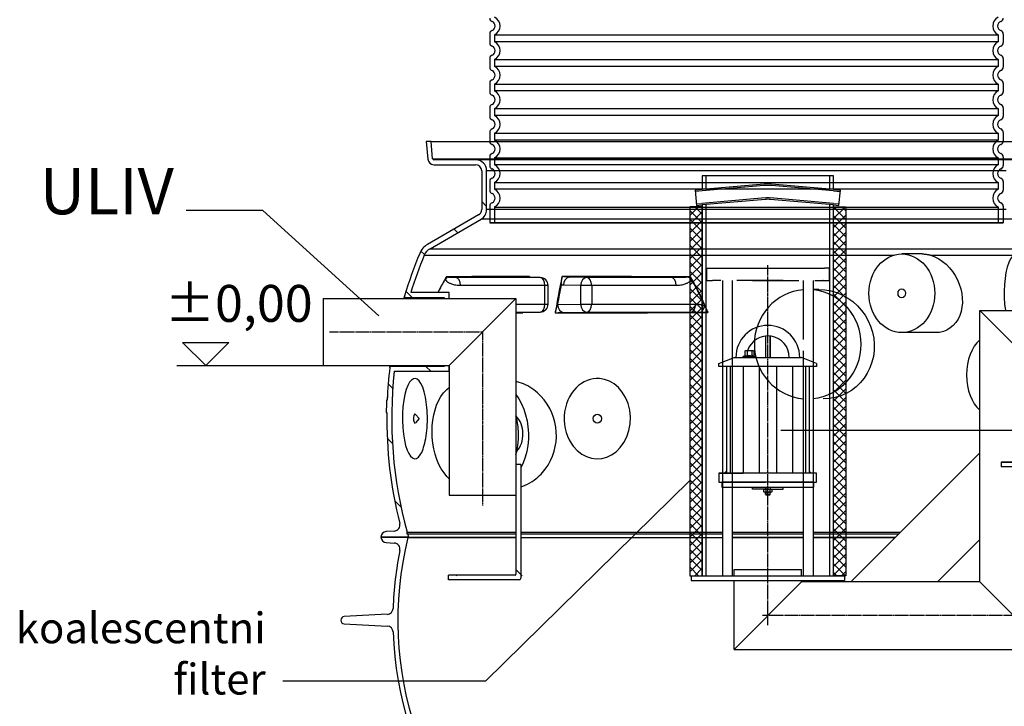
# Model space of a CAD drawing. Units: millimetres. Extents: x 3566 to 16318, y -2169 to 9515.
# Drawn here: x 12128 to 13731, y 2861 to 3978 of the extents above; entities that cross this region are included whole.
import ezdxf

# ---------------------------------------------------------------- set-up
doc = ezdxf.new("R2010")
doc.units = ezdxf.units.MM
doc.linetypes.add('CHAIN', pattern=[0.3543, 0.2362, -0.0295, 0.0591, -0.0295])
doc.linetypes.add('GEN7', pattern=[22, 10.75, -3.75, 3.75, -3.75])
doc.layers.add('kote', color=152, linetype='Continuous')
doc.layers.add('tekst', color=152, linetype='Continuous')
doc.styles.get("Standard").update_dxf_attribs({"font": 'trebuc.ttf'})
doc.dimstyles.new('ACO kote$7', dxfattribs={"dimtxt": 75, "dimasz": 125, "dimexe": 15, "dimexo": 15, "dimgap": 20, "dimtad": 1, "dimdec": 0, "dimrnd": 1, "dimzin": 12, "dimdsep": 46, "dimtxsty": 'Standard', "dimcen": 20, "dimadec": 0, "dimazin": 0, "dimtfac": 1, "dimtdec": 0, "dimtofl": 0, "dimtmove": 0, "dimatfit": 3, "dimldrblk": 'NONE', "dimfxl": 1, "dimtolj": 1, "dimtzin": 0, "dimarcsym": 0})

# ---------------------------------------------------------------- blocks, each defined once
blk = doc.blocks.new('Koaleszenzelement h600 einseitig links')
h = blk.add_hatch()
h.set_pattern_fill('_U', color=256, scale=10, angle=45, style=0, double=1, pattern_type=0)
h.set_pattern_definition([(45, (-20258.003, -10216.862), (-7.071068, 7.071068), []), (135, (-20258.003, -10216.862), (-7.071068, -7.071068), [])])
h.paths.add_polyline_path([(-20, 600), (-20, 0), (0, 0), (0, 600)])
blk.add_lwpolyline([(-20, 0), (0, 0), (0, 600), (-20, 600)], close=True)

msp = doc.modelspace()

# ---------------------------------------------------------------- linework, layer by layer
for p, q in [((12893.6, 3954.6), (12893.6, 3940.7)), ((13729.6, 3954.6), (13729.6, 3940.7)), ((12893.6, 3914.6), (12893.6, 3900.7)), ((13729.6, 3914.6), (13729.6, 3900.7)), ((12893.6, 3874.6), (12893.6, 3860.7)), ((13729.6, 3874.6), (13729.6, 3860.7)), ((12893.6, 3834.6), (12893.6, 3820.7)), ((13729.6, 3834.6), (13729.6, 3820.7)), ((12893.6, 3794.6), (12893.6, 3780.7)), ((13729.6, 3794.6), (13729.6, 3780.7)), ((12798.3, 3780.1), (12790.3, 3780.1)), ((12790.3, 3780.1), (12792.8, 3751.2)), ((12800.8, 3751.9), (12798.3, 3780.1)), ((12798.3, 3780.1), (13824.9, 3780.1)), ((12800.8, 3751.9), (13822.5, 3751.9)), ((12893.6, 3754.6), (12893.6, 3740.7)), ((13729.6, 3754.6), (13729.6, 3740.7)), ((12870.6, 3750.1), (12802.8, 3750.1)), ((12802.8, 3742.1), (12870.6, 3742.1)), ((12802.8, 3742.1), (12870.6, 3742.1)), ((12802.8, 3742.1), (12870.6, 3742.1)), ((13752.6, 3750.1), (12870.6, 3750.1)), ((12880.6, 3732.1), (12880.6, 3669)), ((12880.6, 3732.1), (12880.6, 3669)), ((12880.6, 3732.1), (12880.6, 3669)), ((12888.6, 3669), (12888.6, 3732.1)), ((13734.6, 3732.1), (12888.6, 3732.1)), ((12888.6, 3669), (12888.6, 3732.1)), ((13734.6, 3732.1), (12888.6, 3732.1)), ((12888.6, 3669), (12888.6, 3732.1)), ((13734.6, 3732.1), (12888.6, 3732.1)), ((13453.4, 3724.2), (13239.4, 3724.2)), ((13245.4, 3724.2), (13245.4, 3702.3)), ((13447.4, 3702.3), (13447.4, 3724.2)), ((12893.6, 3714.6), (12893.6, 3700.7)), ((13340.3, 3710.6), (13239.4, 3701.7)), ((13340.5, 3708.3), (13239.6, 3699.5)), ((13453.2, 3699.5), (13352.3, 3708.3)), ((13453.4, 3701.7), (13352.5, 3710.6)), ((13729.6, 3714.6), (13729.6, 3700.7)), ((13239.4, 3701.7), (13228.3, 3700.8)), ((13239.6, 3699.5), (13228.6, 3698.5)), ((13342.3, 3688), (13239.2, 3678.9)), ((13453.6, 3678.9), (13350.5, 3688)), ((13453.2, 3699.5), (13464.3, 3698.5)), ((13453.4, 3701.7), (13464.5, 3700.8)), ((12888.6, 3674.3), (12880.6, 3682.3)), ((12893.6, 3674.6), (12893.6, 3647.7)), ((13230.3, 3678.2), (13239.2, 3678.9)), ((13230.5, 3675.9), (13239.4, 3676.7)), ((13342.5, 3685.7), (13239.4, 3676.7)), ((13245.4, 3677.2), (13245.4, 3073.6)), ((13453.4, 3676.7), (13350.3, 3685.7)), ((13447.4, 3073.6), (13447.4, 3677.2)), ((13453.4, 3676.7), (13462.3, 3675.9)), ((13453.6, 3678.9), (13462.5, 3678.2)), ((13729.6, 3674.6), (13729.6, 3647.7)), ((12875.6, 3660.4), (12792.5, 3612.4)), ((12875.6, 3660.4), (12792.5, 3612.4)), ((13734.6, 3669), (12888.6, 3669)), ((13734.6, 3669), (12888.6, 3669)), ((12796.5, 3605.5), (12879.6, 3653.5)), ((12796.5, 3605.5), (12879.6, 3653.5)), ((13743.6, 3653.5), (12879.6, 3653.5)), ((13743.6, 3653.5), (12879.6, 3653.5)), ((13729.6, 3647.7), (12893.6, 3647.7)), ((12893.6, 3647.7), (13729.6, 3647.7)), ((12893.6, 3647.7), (13729.6, 3647.7)), ((13729.6, 3647.7), (12893.6, 3647.7)), ((12841.6, 3631.5), (12835.8, 3637.4)), ((12787.6, 3595.8), (12781.7, 3601.7)), ((12787.2, 3594.9), (13550.9, 3594.9)), ((12796.5, 3605.5), (13826.8, 3605.5)), ((13597.8, 3596.9), (13564.5, 3596.9)), ((13611.7, 3594.9), (13746.1, 3594.9)), ((12948.4, 3558.9), (12975.8, 3558.5)), ((12948.5, 3558.9), (12975.9, 3558.5)), ((13051.9, 3558.5), (13023.8, 3558.9)), ((13253.9, 3573.6), (13371.4, 3573.6)), ((13321.4, 3573.6), (13438.9, 3573.6)), ((12975.8, 3558.5), (12838.2, 3558.5)), ((12983.6, 3545.5), (12846, 3545.5)), ((12983.6, 3515.4), (12983.6, 3545.5)), ((12988.7, 3545.5), (12983.6, 3545.5)), ((12988.7, 3515.4), (12988.7, 3545.5)), ((13041.5, 3545.5), (13013.5, 3545.9)), ((13059.7, 3545.5), (13041.5, 3545.5)), ((13041.5, 3545.5), (13041.5, 3515.4)), ((13189.4, 3558.5), (13051.9, 3558.5)), ((13197.3, 3545.5), (13059.7, 3545.5)), ((13059.7, 3545.5), (13059.7, 3515.4)), ((13272.6, 3553.6), (13272.6, 3435.5)), ((13288.6, 3553.6), (13288.6, 3439.4)), ((13420.2, 3553.6), (13420.2, 3073.6)), ((12767.5, 3526.1), (12757.4, 3536.1)), ((12827.4, 3534.1), (12765.2, 3534.1)), ((12827.4, 3524.6), (12827.4, 3534.1)), ((13429.6, 3539.1), (13420.2, 3539.1)), ((12622.6, 3524.6), (12936.4, 3524.6)), ((12622.6, 3524.6), (12622.6, 3415.6)), ((12757.1, 3526.1), (12819.4, 3526.1)), ((12819.4, 3526.1), (12819.4, 3524.6)), ((12827.4, 3415.6), (12936.4, 3524.6)), ((12936.4, 3524.6), (12936.4, 3204.6)), ((12936.4, 3515.4), (12983.6, 3515.4)), ((12983.6, 3515.4), (12988.7, 3515.4)), ((13004.1, 3514.9), (13041.5, 3515.4)), ((13041.5, 3515.4), (13059.7, 3515.4)), ((13059.7, 3515.4), (13229, 3515.4)), ((12936.4, 3502.4), (12975.8, 3502.4)), ((12975.8, 3502.4), (12939.2, 3501.9)), ((12975.9, 3502.4), (12939.3, 3501.9)), ((13014.4, 3501.9), (13051.9, 3502.4)), ((13051.9, 3502.4), (13221.2, 3502.4)), ((13691.4, 3063.6), (13691.4, 3505.1)), ((13691.4, 3505.1), (13801.4, 3395.1)), ((13691.4, 3505.1), (14007.7, 3505.1)), ((13342.4, 3463.3), (13342.4, 3428.6)), ((13342.4, 3463.3), (13342.4, 3428.6)), ((13350.4, 3463.3), (13350.4, 3428.6)), ((13350.4, 3428.6), (13350.4, 3463.3)), ((13619.5, 3468.9), (13564.5, 3468.9)), ((13272.6, 3435.5), (13272.6, 3073.6)), ((13288.6, 3439.4), (13288.6, 3073.6)), ((13308.9, 3430.8), (13306.4, 3429.9)), ((13308.9, 3438.7), (13309.9, 3439.3)), ((13308.9, 3438.7), (13308.9, 3430.8)), ((13309, 3430.9), (13308.9, 3430.8)), ((13322.9, 3439.3), (13309.9, 3439.3)), ((13312.7, 3438.7), (13312.7, 3430.8)), ((13320.2, 3438.7), (13320.2, 3430.8)), ((13323.9, 3438.7), (13322.9, 3439.3)), ((13323.9, 3438.7), (13323.9, 3430.8)), ((13323.9, 3430.9), (13323.9, 3430.8)), ((13323.9, 3430.8), (13326.5, 3429.9)), ((13404.2, 3439.4), (13404.2, 3073.6)), ((12622.6, 3415.6), (12827.4, 3415.6)), ((12819.4, 3415.6), (12819.4, 3414.1)), ((12827.4, 3415.6), (12827.4, 3204.6)), ((12827.4, 3406.1), (12827.4, 3415.6)), ((13266.9, 3418.6), (13291.4, 3428.6)), ((13266.9, 3413.6), (13266.9, 3418.6)), ((13291.4, 3428.6), (13401.4, 3428.6)), ((13306.6, 3430), (13326.2, 3430)), ((13306.6, 3428.6), (13311, 3428.6)), ((13321.8, 3428.6), (13326.2, 3428.6)), ((13425.9, 3418.6), (13401.4, 3428.6)), ((13425.9, 3418.6), (13425.9, 3413.6)), ((12819.4, 3414.1), (12733.1, 3414.1)), ((12738.4, 3406.1), (12827.4, 3406.1)), ((12797.7, 3406.1), (12789.7, 3414.1)), ((13425.9, 3413.6), (13266.9, 3413.6)), ((13278.9, 3413.6), (13278.9, 3240.6)), ((13285.1, 3413.6), (13285.1, 3240.6)), ((13306.4, 3413.6), (13306.4, 3240.6)), ((13332.5, 3413.6), (13332.5, 3240.6)), ((13360.3, 3413.6), (13360.3, 3240.6)), ((13386.4, 3413.6), (13386.4, 3240.6)), ((13407.7, 3413.6), (13407.7, 3240.6)), ((13413.9, 3413.6), (13413.9, 3240.6)), ((12735.9, 3378.1), (12728.4, 3385.5)), ((12726.8, 3359.1), (12725.8, 3359.1)), ((12725.8, 3359.1), (12726.8, 3359.1)), ((12726.5, 3359.1), (12726.8, 3359.1)), ((12726.6, 3361.1), (12726.9, 3361.1)), ((12726.7, 3362.9), (12727, 3362.9)), ((12726.9, 3363.9), (12727, 3363.9)), ((12725.2, 3339.1), (12726.2, 3339.1)), ((12778.7, 3329.1), (12772.8, 3335.9)), ((12778.7, 3329.1), (12772.8, 3322.3)), ((12936.4, 3304.6), (12936.4, 3076.1)), ((12735.3, 3288.8), (12726.9, 3297.3)), ((12944.4, 3254.6), (12936.4, 3254.6)), ((12944.4, 3254.6), (12944.4, 3069.6)), ((13425.9, 3240.6), (13266.9, 3240.6)), ((13266.9, 3240.6), (13266.9, 3225.6)), ((13425.9, 3225.6), (13425.9, 3240.6)), ((13266.9, 3225.6), (13342.4, 3225.6)), ((13350.4, 3225.6), (13425.9, 3225.6)), ((13321.4, 3214.5), (13321.4, 3217.5)), ((13346.4, 3214.6), (13321.4, 3214.5)), ((13339.9, 3214), (13340.8, 3214.6)), ((13339.9, 3209.8), (13339.9, 3214)), ((13340.8, 3209.2), (13339.9, 3209.8)), ((13340.8, 3214.6), (13352, 3214.6)), ((13352, 3209.2), (13340.8, 3209.2)), ((13342.4, 3217.6), (13342.4, 3214.6)), ((13342.4, 3206), (13342.4, 3209.2)), ((13342.4, 3206), (13343.2, 3205.2)), ((13342.4, 3206), (13350.4, 3206)), ((13343.1, 3214), (13343.1, 3209.8)), ((13343.2, 3209.2), (13343.2, 3205.2)), ((13346.4, 3214.6), (13371.4, 3214.6)), ((13349.6, 3214), (13349.6, 3209.8)), ((13349.6, 3209.2), (13349.6, 3205.2)), ((13349.6, 3205.2), (13350.4, 3206)), ((13350.4, 3217.6), (13350.4, 3214.6)), ((13350.4, 3206), (13350.4, 3209.2)), ((13352, 3214.6), (13352.9, 3214)), ((13352.9, 3209.8), (13352, 3209.2)), ((13352.9, 3214), (13352.9, 3209.8)), ((13371.4, 3214.6), (13371.4, 3217.6)), ((12749.3, 3185.1), (12739, 3195.3)), ((12827.4, 3204.6), (12936.4, 3204.6)), ((13343.2, 3205.2), (13349.6, 3205.2)), ((13349.4, 3205.2), (13343.2, 3205.2)), ((12738.1, 3146.2), (12725.1, 3145.5)), ((12759.2, 3141.1), (12759.2, 3144.5)), ((12759.2, 3144.5), (12936.4, 3144.5)), ((12944.4, 3144.5), (13272.6, 3144.5)), ((13288.6, 3144.5), (13404.2, 3144.5)), ((13420.2, 3144.5), (13562.3, 3144.5)), ((12760.3, 3136.5), (12716.6, 3136.5)), ((12716.6, 3136.5), (12761.5, 3136.5)), ((12725.1, 3127.5), (12738.2, 3126.7)), ((12760.1, 3141.5), (12759.2, 3141.1)), ((12760.1, 3141.5), (12936.4, 3141.5)), ((12760.3, 3135.8), (12760.3, 3136.5)), ((12760.3, 3135.8), (12936.4, 3135.8)), ((12761.5, 3136.5), (12936.4, 3136.5)), ((12944.4, 3141.5), (13272.6, 3141.5)), ((12944.4, 3135.8), (13272.6, 3135.8)), ((13288.6, 3141.5), (13404.2, 3141.5)), ((13288.6, 3136.5), (13404.2, 3136.5)), ((13288.6, 3135.8), (13404.2, 3135.8)), ((13420.2, 3141.5), (13559.3, 3141.5)), ((13420.2, 3136.5), (13554.3, 3136.5)), ((13420.2, 3135.8), (13553.6, 3135.8)), ((12944.4, 3075.4), (12936.4, 3083.4)), ((13291.4, 3083.6), (13338.4, 3083.6)), ((13291.4, 3073.6), (13291.4, 3083.6)), ((13338.4, 3083.6), (13401.4, 3083.6)), ((12934.9, 3074.6), (12826.5, 3074.6)), ((12826.5, 3072.6), (12826.5, 3074.6)), ((12826.5, 3066.6), (12826.5, 3072.6)), ((12941.4, 3066.6), (12826.5, 3066.6)), ((12840.2, 3073.6), (12839.2, 3074.6)), ((12946.3, 3073.6), (12944.4, 3075.4)), ((13221.4, 3073.6), (13471.4, 3073.6)), ((13221.4, 3065.6), (13471.4, 3065.6)), ((13291.4, 2953.6), (13291.4, 3065.6)), ((13291.4, 2953.6), (13401.4, 3063.6)), ((13401.4, 3063.6), (13401.4, 3065.6)), ((13542.2, 3063.6), (13425.9, 3063.6)), ((13691.4, 3063.6), (13542.2, 3063.6)), ((13691.4, 3063.6), (13801.4, 2953.6)), ((12727, 3010.8), (12656.7, 3007.1)), ((12656.7, 2995.4), (12727, 2991.7)), ((13291.4, 2953.6), (13801.4, 2953.6))]:
    msp.add_line(p, q)
at = {"ltscale": 12.976033}
for p, q in [((12901.6, 3953.3), (13721.6, 3953.3)), ((13721.6, 3942.1), (12901.6, 3942.1)), ((12901.6, 3913.3), (13721.6, 3913.3)), ((13721.6, 3902.1), (12901.6, 3902.1)), ((12901.6, 3873.3), (13721.6, 3873.3)), ((13721.6, 3862.1), (12901.6, 3862.1)), ((12901.6, 3833.3), (13721.6, 3833.3)), ((13721.6, 3822.1), (12901.6, 3822.1)), ((12901.6, 3793.3), (13721.6, 3793.3)), ((13721.6, 3782.1), (12901.6, 3782.1)), ((12901.6, 3753.3), (13721.6, 3753.3)), ((13721.6, 3742.1), (12901.6, 3742.1)), ((12901.6, 3713.3), (13721.6, 3713.3)), ((13721.6, 3702.1), (12901.6, 3702.1)), ((12901.6, 3673.3), (13721.6, 3673.3))]:
    msp.add_line(p, q, dxfattribs=at)
at = {"ltscale": 1.068395}
for p, q in [((12901.6, 3953.3), (12901.6, 3942.1)), ((13721.6, 3953.3), (13721.6, 3942.1)), ((12901.6, 3913.3), (12901.6, 3902.1)), ((13721.6, 3913.3), (13721.6, 3902.1)), ((12901.6, 3873.3), (12901.6, 3862.1)), ((13721.6, 3873.3), (13721.6, 3862.1)), ((12901.6, 3833.3), (12901.6, 3822.1)), ((13721.6, 3833.3), (13721.6, 3822.1)), ((12901.6, 3793.3), (12901.6, 3782.1)), ((13721.6, 3793.3), (13721.6, 3782.1)), ((12901.6, 3753.3), (12901.6, 3742.1)), ((13721.6, 3753.3), (13721.6, 3742.1)), ((12901.6, 3713.3), (12901.6, 3702.1)), ((13721.6, 3713.3), (13721.6, 3702.1))]:
    msp.add_line(p, q, dxfattribs=at)
at = {"ltscale": 2.437923}
for p, q in [((12901.6, 3673.3), (12901.6, 3647.7)), ((13721.6, 3673.3), (13721.6, 3647.7))]:
    msp.add_line(p, q, dxfattribs=at)
at = {"linetype": 'CHAIN', "ltscale": 23.990969}
for p, q in [((13346.4, 2993.2), (13346.4, 3578.7)), ((12633, 3470.1), (12881.9, 3470.1)), ((12881.9, 3470.1), (12881.9, 3187.9)), ((13753.6, 3008.6), (13337.8, 3008.6))]:
    msp.add_line(p, q, dxfattribs=at)
at = {"linetype": 'GEN7', "ltscale": 7}
for p, q in [((13246.4, 3573.6), (13246.4, 3553.6)), ((13246.4, 3573.6), (13371.4, 3573.6)), ((13246.4, 3573.6), (13252.6, 3573.6)), ((13446.4, 3573.6), (13438.9, 3573.6)), ((13446.4, 3573.6), (13446.4, 3553.6)), ((13446.4, 3573.6), (13446.4, 3553.6)), ((13246.4, 3553.6), (13254.9, 3553.6)), ((13254.9, 3553.6), (13256.4, 3553.6)), ((13256.4, 3553.6), (13256.6, 3553.6)), ((13258.4, 3553.6), (13256.6, 3553.6)), ((13371.4, 3553.6), (13258.4, 3553.6)), ((13321.4, 3553.6), (13434.4, 3553.6)), ((13404.2, 3553.6), (13404.2, 3532.9)), ((13434.4, 3553.6), (13436.2, 3553.6)), ((13436.4, 3553.6), (13436.2, 3553.6)), ((13436.4, 3553.6), (13437.9, 3553.6)), ((13437.9, 3553.6), (13446.4, 3553.6)), ((13404.2, 3532.9), (13404.2, 3439.4))]:
    msp.add_line(p, q, dxfattribs=at)
at = {"ltscale": 0.5}
for p, q in [((13481.4, 3063.6), (13691.4, 3273.6)), ((13746.4, 3258.4), (13726.4, 3258.4)), ((13726.4, 3258.4), (13726.4, 3250.4)), ((13726.4, 3258.4), (13766.4, 3258.4)), ((13766.4, 3250.4), (13726.4, 3250.4)), ((13622.8, 3063.6), (13691.4, 3132.2)), ((13291.4, 3073.6), (13291.4, 3083.6)), ((13291.4, 3073.6), (13291.4, 3083.6)), ((13401.4, 3073.6), (13401.4, 3083.6)), ((13221.4, 3073.6), (13221.4, 3065.6)), ((13425.9, 3063.6), (13401.4, 3063.6)), ((13471.4, 3073.6), (13471.4, 3065.6))]:
    msp.add_line(p, q, dxfattribs=at)
for points in [[(13239.4, 3724.2), (13239.4, 3701.7)], [(13453.4, 3701.7), (13453.4, 3724.2)], [(13228.3, 3700.8), (13230.5, 3675.9)], [(13462.3, 3675.9), (13464.5, 3700.8)], [(13239.4, 3676.7), (13239.4, 3073.6)], [(13447.4, 3073.6), (13453.4, 3073.6), (13453.4, 3676.7)], [(12754.4, 3524.6), (12754.5, 3525), (12754.5, 3525.4), (12754.6, 3525.9), (12754.7, 3526.3), (12754.8, 3526.6), (12754.8, 3527), (12754.9, 3527.3), (12755, 3527.5), (12755, 3527.8), (12755, 3528), (12755.1, 3528.1), (12755.1, 3528.3), (12755.1, 3528.4), (12755.1, 3528.4), (12755.1, 3528.4)], [(12756.8, 3524.6), (12757, 3525.6), (12757.1, 3526.1)], [(12936.4, 3501.8), (12937.7, 3501.8)], [(12731.1, 3412.5), (12731.1, 3412.5), (12731.1, 3412.6), (12731.2, 3412.7), (12731.2, 3412.8), (12731.2, 3412.9), (12731.3, 3413.1), (12731.3, 3413.4), (12731.4, 3413.6), (12731.5, 3413.9), (12731.5, 3414.3), (12731.6, 3414.7), (12731.7, 3415.1), (12731.8, 3415.5), (12731.8, 3415.6)], [(12733.1, 3414.1), (12733.2, 3414.5), (12733.4, 3415.6)], [(12977.1, 3365.7), (12974.3, 3368.5), (12971.4, 3371.2), (12968.4, 3373.7), (12965.3, 3376.1), (12962.1, 3378.3), (12958.8, 3380.3), (12955.5, 3382.2), (12952.1, 3383.9), (12948.7, 3385.4), (12945.3, 3386.8), (12941.8, 3388), (12938.3, 3389.1), (12936.4, 3389.6)], [(12827.4, 3231.2), (12824, 3234.7), (12819.3, 3240.7), (12814.9, 3247.4), (12811.1, 3254.7), (12807.7, 3262.7), (12804.9, 3271.2), (12802.7, 3280.2), (12801.1, 3289.4), (12800.1, 3298.8), (12799.8, 3308.2), (12800.1, 3317.5), (12801.1, 3326.6), (12802.6, 3335.3), (12804.7, 3343.4), (12807.3, 3351.1), (12810.5, 3358.2), (12814.2, 3364.9), (12818.6, 3371.1), (12823.7, 3376.7), (12827.4, 3379.9)], [(12936.4, 3368.1), (12941, 3361.3), (12945.5, 3353.1), (12949.3, 3344.2), (12952.2, 3335.2), (12954.5, 3325.6), (12956, 3315.5), (12956.7, 3305.4), (12956.6, 3295.7), (12955.7, 3285.5), (12953.9, 3275.5), (12951.4, 3266.2), (12948.2, 3257.2), (12944.4, 3248.9)], [(12936.4, 3270.7), (12937.7, 3275.5), (12939.4, 3285.5), (12940.4, 3295.7), (12940.5, 3305.4), (12939.8, 3315.5), (12938.3, 3325.6), (12936.4, 3333.6)], [(12944.4, 3217.9), (12947.7, 3219.1), (12951.6, 3220.7), (12955.4, 3222.6), (12959.2, 3224.6), (12962.8, 3226.8), (12966.2, 3229.1), (12969.3, 3231.5), (12972.2, 3233.9), (12974.9, 3236.4), (12977.4, 3238.9), (12979.8, 3241.5), (12981.9, 3244), (12983.9, 3246.6)], [(13267.6, 3240.6), (13306.4, 3240.6)]]:
    msp.add_lwpolyline(points)
at = {"flags": 128}
for points in [[(13597.8, 3596.9), (13598.4, 3596.9), (13598.9, 3596.9), (13599.5, 3596.9), (13600.1, 3596.9), (13600.7, 3596.8), (13601.2, 3596.8), (13601.8, 3596.8), (13602.4, 3596.7), (13603, 3596.6), (13603.6, 3596.6), (13604.2, 3596.5), (13604.7, 3596.4), (13605.3, 3596.3), (13605.9, 3596.2), (13606.5, 3596.1), (13607.1, 3596), (13607.7, 3595.9), (13608.2, 3595.8), (13608.8, 3595.6), (13609.4, 3595.5), (13610, 3595.3), (13610.6, 3595.2), (13611.1, 3595), (13611.7, 3594.9)], [(13611.7, 3594.9), (13618.4, 3592.4), (13624.8, 3589.1), (13631, 3584.9), (13636.9, 3580.1), (13642.2, 3574.5), (13647.1, 3568.4), (13651.5, 3561.8), (13655.1, 3554.8), (13658.2, 3547.6), (13660.5, 3540.1), (13662.1, 3532.6), (13663, 3525.1), (13663.1, 3517.6), (13662.5, 3510.4), (13661.1, 3503.5), (13659, 3496.9), (13656.1, 3490.9), (13652.6, 3485.4), (13648.3, 3480.6), (13643.5, 3476.5), (13638.1, 3473.2), (13632.3, 3470.9), (13626, 3469.4), (13619.5, 3468.9)], [(12823.2, 3559.7), (12822.6, 3558.7), (12822, 3557.6), (12821.4, 3556.6), (12820.7, 3555.6), (12820.1, 3554.5), (12819.5, 3553.5), (12818.9, 3552.5), (12818.3, 3551.4), (12817.7, 3550.4), (12817.2, 3549.3), (12816.6, 3548.2), (12816, 3547.2), (12815.4, 3546.1), (12814.8, 3545), (12814.2, 3543.9), (12813.6, 3542.9), (12813.1, 3541.8), (12812.5, 3540.7), (12811.9, 3539.6), (12811.3, 3538.5), (12810.8, 3537.4), (12810.2, 3536.3), (12809.6, 3535.2), (12809.1, 3534.1)], [(12821.4, 3556), (12821.5, 3556.1), (12821.6, 3556.3), (12821.6, 3556.4), (12821.7, 3556.6), (12821.7, 3556.7), (12821.8, 3556.9), (12821.9, 3557), (12821.9, 3557.2), (12822, 3557.3), (12822.1, 3557.5), (12822.2, 3557.6), (12822.2, 3557.8), (12822.3, 3558), (12822.4, 3558.1), (12822.5, 3558.3), (12822.5, 3558.4), (12822.6, 3558.6), (12822.7, 3558.7), (12822.8, 3558.9), (12822.9, 3559.1), (12822.9, 3559.2), (12823, 3559.4), (12823.1, 3559.5), (12823.2, 3559.7)], [(12824.9, 3559.1), (12824.8, 3559.2), (12824.8, 3559.2), (12824.7, 3559.2), (12824.6, 3559.2), (12824.6, 3559.2), (12824.5, 3559.3), (12824.4, 3559.3), (12824.3, 3559.3), (12824.3, 3559.3), (12824.2, 3559.4), (12824.1, 3559.4), (12824, 3559.4), (12824, 3559.4), (12823.9, 3559.5), (12823.8, 3559.5), (12823.8, 3559.5), (12823.7, 3559.5), (12823.6, 3559.6), (12823.5, 3559.6), (12823.5, 3559.6), (12823.4, 3559.6), (12823.3, 3559.6), (12823.3, 3559.7), (12823.2, 3559.7)], [(12838.2, 3558.5), (12836.7, 3558.5), (12835.4, 3558.5), (12834.2, 3558.5), (12833.2, 3558.5), (12832.3, 3558.5), (12831.5, 3558.5), (12830.7, 3558.6), (12830.1, 3558.6), (12829.5, 3558.6), (12828.9, 3558.6), (12828.5, 3558.7), (12828, 3558.7), (12827.7, 3558.7), (12827.3, 3558.8), (12827, 3558.8), (12826.7, 3558.8), (12826.4, 3558.9), (12826.2, 3558.9), (12825.9, 3558.9), (12825.7, 3559), (12825.4, 3559), (12825.2, 3559), (12825.1, 3559.1), (12824.9, 3559.1)], [(12948.5, 3559), (12948.5, 3559), (12948.5, 3558.9), (12948.5, 3558.9), (12948.5, 3558.9), (12948.5, 3558.9), (12948.5, 3558.9), (12948.5, 3558.9), (12948.5, 3558.9), (12948.5, 3558.9), (12948.5, 3558.9), (12948.5, 3558.9), (12948.4, 3558.9), (12948.4, 3558.9), (12948.4, 3558.9), (12948.4, 3558.9), (12948.4, 3558.9), (12948.4, 3558.9), (12948.4, 3558.9), (12948.4, 3558.9), (12948.4, 3558.9), (12948.4, 3558.9), (12948.4, 3558.9), (12948.4, 3558.9), (12948.4, 3558.9)], [(12958.2, 3560.2), (12957.5, 3560.1), (12956.8, 3560.1), (12956, 3560), (12955.3, 3559.9), (12954.6, 3559.9), (12954, 3559.8), (12953.4, 3559.7), (12952.8, 3559.7), (12952.3, 3559.6), (12951.9, 3559.5), (12951.4, 3559.5), (12951, 3559.4), (12950.7, 3559.4), (12950.4, 3559.3), (12950.1, 3559.3), (12949.8, 3559.3), (12949.6, 3559.2), (12949.4, 3559.2), (12949.2, 3559.1), (12949, 3559.1), (12948.9, 3559.1), (12948.7, 3559), (12948.6, 3559), (12948.5, 3559)], [(12958.2, 3560.2), (12958.2, 3560.2), (12958.2, 3560.1), (12958.2, 3560), (12958.2, 3560), (12958.2, 3559.9), (12958.1, 3559.8), (12958.1, 3559.8), (12958.1, 3559.7), (12958.1, 3559.7), (12958.1, 3559.6), (12958.1, 3559.5), (12958, 3559.5), (12958, 3559.4), (12958, 3559.4), (12958, 3559.3), (12958, 3559.2), (12958, 3559.2), (12957.9, 3559.1), (12957.9, 3559), (12957.9, 3559), (12957.9, 3558.9), (12957.9, 3558.9), (12957.9, 3558.8), (12957.8, 3558.7)], [(13010.2, 3547), (13010.1, 3547.2), (13010.1, 3547.3), (13010.1, 3547.5), (13010.1, 3547.8), (13010.1, 3548), (13010.2, 3548.3), (13010.2, 3548.7), (13010.2, 3549), (13010.2, 3549.4), (13010.3, 3549.8), (13010.3, 3550.3), (13010.4, 3550.8), (13010.4, 3551.3), (13010.5, 3551.9), (13010.5, 3552.6), (13010.6, 3553.3), (13010.7, 3554), (13010.8, 3554.8), (13010.9, 3555.7), (13011, 3556.5), (13011.2, 3557.4), (13011.3, 3558.4), (13011.4, 3559.3), (13011.6, 3560.2)], [(13023.2, 3559), (13023, 3559), (13022.7, 3559), (13022.5, 3559.1), (13022.3, 3559.1), (13022.1, 3559.1), (13021.8, 3559.2), (13021.5, 3559.2), (13021.2, 3559.3), (13020.9, 3559.3), (13020.5, 3559.3), (13020.1, 3559.4), (13019.7, 3559.4), (13019.2, 3559.5), (13018.7, 3559.5), (13018.1, 3559.6), (13017.5, 3559.7), (13016.9, 3559.7), (13016.2, 3559.8), (13015.5, 3559.9), (13014.7, 3559.9), (13014, 3560), (13013.2, 3560.1), (13012.4, 3560.1), (13011.6, 3560.2)], [(13023.8, 3558.9), (13023.8, 3558.9), (13023.8, 3558.9), (13023.8, 3558.9), (13023.7, 3558.9), (13023.7, 3558.9), (13023.7, 3558.9), (13023.7, 3558.9), (13023.6, 3558.9), (13023.6, 3558.9), (13023.6, 3558.9), (13023.5, 3558.9), (13023.5, 3558.9), (13023.5, 3558.9), (13023.5, 3558.9), (13023.4, 3558.9), (13023.4, 3558.9), (13023.4, 3558.9), (13023.4, 3558.9), (13023.3, 3558.9), (13023.3, 3558.9), (13023.3, 3558.9), (13023.2, 3558.9), (13023.2, 3559), (13023.2, 3559)], [(13189.4, 3558.5), (13182.1, 3558.5), (13174.8, 3558.5), (13167.6, 3558.6), (13160.3, 3558.6), (13153.2, 3558.6), (13146, 3558.6), (13138.8, 3558.6), (13131.7, 3558.7), (13124.7, 3558.7), (13117.7, 3558.7), (13110.7, 3558.7), (13103.7, 3558.7), (13096.8, 3558.8), (13089.9, 3558.8), (13083.1, 3558.8), (13076.3, 3558.8), (13069.6, 3558.8), (13062.9, 3558.8), (13056.3, 3558.8), (13049.7, 3558.8), (13043.1, 3558.9), (13036.7, 3558.9), (13030.2, 3558.9), (13023.8, 3558.9)], [(13216.2, 3559.1), (13215.9, 3559.1), (13215.6, 3559), (13215.1, 3559), (13214.6, 3559), (13214.1, 3558.9), (13213.6, 3558.9), (13213, 3558.9), (13212.4, 3558.8), (13211.9, 3558.8), (13211.2, 3558.8), (13210.5, 3558.7), (13209.7, 3558.7), (13208.8, 3558.7), (13207.8, 3558.6), (13206.7, 3558.6), (13205.5, 3558.6), (13204.2, 3558.6), (13202.7, 3558.5), (13201.1, 3558.5), (13199.2, 3558.5), (13197.2, 3558.5), (13194.9, 3558.5), (13192.3, 3558.5), (13189.4, 3558.5)], [(13220.3, 3559.7), (13220.2, 3559.7), (13220, 3559.6), (13219.8, 3559.6), (13219.6, 3559.6), (13219.4, 3559.6), (13219.3, 3559.6), (13219.1, 3559.5), (13218.9, 3559.5), (13218.7, 3559.5), (13218.5, 3559.5), (13218.4, 3559.4), (13218.2, 3559.4), (13218, 3559.4), (13217.8, 3559.4), (13217.7, 3559.3), (13217.5, 3559.3), (13217.3, 3559.3), (13217.2, 3559.3), (13217, 3559.2), (13216.9, 3559.2), (13216.7, 3559.2), (13216.5, 3559.2), (13216.4, 3559.2), (13216.2, 3559.1)], [(13248.9, 3501.8), (13247.9, 3504.4), (13246.8, 3507), (13245.7, 3509.5), (13244.6, 3512.1), (13243.5, 3514.6), (13242.4, 3517.2), (13241.3, 3519.7), (13240.2, 3522.2), (13239, 3524.7), (13237.8, 3527.1), (13236.7, 3529.6), (13235.5, 3532), (13234.3, 3534.4), (13233.1, 3536.8), (13231.8, 3539.2), (13230.6, 3541.5), (13229.3, 3543.9), (13228.1, 3546.2), (13226.8, 3548.5), (13225.5, 3550.8), (13224.3, 3553), (13223, 3555.3), (13221.7, 3557.5), (13220.3, 3559.7)], [(13220.3, 3559.7), (13220.4, 3559.5), (13220.5, 3559.4), (13220.5, 3559.2), (13220.6, 3559.1), (13220.7, 3558.9), (13220.7, 3558.7), (13220.8, 3558.6), (13220.9, 3558.4), (13220.9, 3558.3), (13221, 3558.1), (13221.1, 3558), (13221.1, 3557.8), (13221.2, 3557.6), (13221.3, 3557.5), (13221.3, 3557.3), (13221.4, 3557.2), (13221.5, 3557), (13221.5, 3556.9), (13221.6, 3556.7), (13221.6, 3556.6), (13221.7, 3556.4), (13221.8, 3556.3), (13221.8, 3556.1), (13221.9, 3556)], [(12821.4, 3556), (12820.9, 3555.1), (12820.4, 3554.2), (12819.9, 3553.3), (12819.4, 3552.4), (12818.9, 3551.5), (12818.3, 3550.6), (12817.8, 3549.7), (12817.3, 3548.8), (12816.8, 3547.9), (12816.3, 3547), (12815.8, 3546.1), (12815.3, 3545.2), (12814.8, 3544.3), (12814.3, 3543.4), (12813.8, 3542.5), (12813.3, 3541.5), (12812.9, 3540.6), (12812.4, 3539.7), (12811.9, 3538.7), (12811.4, 3537.8), (12810.9, 3536.9), (12810.4, 3535.9), (12810, 3535), (12809.5, 3534.1)], [(12846, 3545.5), (12843.3, 3545.6), (12840.9, 3545.7), (12838.7, 3546), (12836.8, 3546.4), (12835.1, 3546.8), (12833.5, 3547.2), (12832.1, 3547.6), (12830.9, 3548.1), (12829.8, 3548.6), (12828.7, 3549.1), (12827.8, 3549.5), (12827, 3550), (12826.3, 3550.5), (12825.7, 3550.9), (12825.1, 3551.3), (12824.6, 3551.8), (12824.1, 3552.2), (12823.7, 3552.7), (12823.2, 3553.2), (12822.8, 3553.8), (12822.3, 3554.3), (12822, 3554.9), (12821.7, 3555.5), (12821.4, 3556)], [(13013.5, 3545.9), (13013.4, 3545.9), (13013.2, 3545.9), (13013.1, 3545.9), (13013, 3545.9), (13012.8, 3545.9), (13012.7, 3546), (13012.5, 3546), (13012.4, 3546), (13012.2, 3546.1), (13012.1, 3546.1), (13012, 3546.1), (13011.8, 3546.2), (13011.7, 3546.2), (13011.5, 3546.3), (13011.4, 3546.3), (13011.3, 3546.4), (13011.1, 3546.5), (13011, 3546.5), (13010.8, 3546.6), (13010.7, 3546.7), (13010.6, 3546.8), (13010.4, 3546.9), (13010.3, 3546.9), (13010.2, 3547)], [(13221.9, 3556), (13221.6, 3555.5), (13221.3, 3554.9), (13221, 3554.3), (13220.5, 3553.8), (13220.1, 3553.2), (13219.6, 3552.7), (13219.2, 3552.2), (13218.7, 3551.8), (13218.2, 3551.3), (13217.6, 3550.9), (13217, 3550.5), (13216.3, 3550), (13215.5, 3549.5), (13214.6, 3549.1), (13213.6, 3548.6), (13212.4, 3548.1), (13211.2, 3547.6), (13209.8, 3547.2), (13208.3, 3546.8), (13206.5, 3546.4), (13204.6, 3546), (13202.4, 3545.7), (13200, 3545.6), (13197.3, 3545.5)], [(13244.1, 3511.9), (13243.3, 3513.8), (13242.4, 3515.8), (13241.6, 3517.7), (13240.7, 3519.6), (13239.9, 3521.5), (13239, 3523.4), (13238.1, 3525.3), (13237.2, 3527.2), (13236.3, 3529), (13235.4, 3530.9), (13234.5, 3532.7), (13233.6, 3534.6), (13232.6, 3536.4), (13231.7, 3538.2), (13230.7, 3540.1), (13229.8, 3541.9), (13228.8, 3543.7), (13227.9, 3545.5), (13226.9, 3547.2), (13225.9, 3549), (13224.9, 3550.8), (13223.9, 3552.5), (13222.9, 3554.3), (13221.9, 3556)], [(13429.6, 3539.1), (13439.4, 3538.5), (13449.2, 3536.8), (13458.7, 3534), (13467.9, 3530.1), (13476.6, 3525.2), (13484.7, 3519.4), (13492.2, 3512.7), (13498.9, 3505.2), (13504.8, 3497.1), (13509.8, 3488.4), (13513.8, 3479.2), (13516.8, 3469.6), (13518.8, 3459.8), (13519.7, 3450), (13519.5, 3440.1), (13518.3, 3430.3), (13516, 3420.8), (13512.7, 3411.6), (13508.4, 3402.9), (13503.1, 3394.8), (13497, 3387.4), (13490.1, 3380.7), (13482.4, 3374.9), (13474, 3370), (13465.2, 3366.1), (13455.9, 3363.3), (13446.3, 3361.6), (13436.5, 3361.1)], [(13000.4, 3501.1), (13000.6, 3501.9), (13000.8, 3502.8), (13001, 3503.6), (13001.2, 3504.5), (13001.4, 3505.3), (13001.6, 3506), (13001.8, 3506.8), (13002, 3507.5), (13002.1, 3508.2), (13002.3, 3508.8), (13002.4, 3509.4), (13002.6, 3510), (13002.7, 3510.5), (13002.9, 3511), (13003, 3511.5), (13003.1, 3511.9), (13003.2, 3512.3), (13003.3, 3512.6), (13003.4, 3512.9), (13003.5, 3513.2), (13003.6, 3513.5), (13003.7, 3513.8), (13003.8, 3514), (13003.8, 3514.2)], [(13229, 3515.4), (13229.9, 3515.4), (13230.6, 3515.4), (13231.4, 3515.3), (13232.2, 3515.3), (13233, 3515.2), (13233.7, 3515.1), (13234.4, 3515), (13235.1, 3514.9), (13235.8, 3514.8), (13236.5, 3514.6), (13237.2, 3514.5), (13237.8, 3514.3), (13238.4, 3514.2), (13239, 3514), (13239.6, 3513.8), (13240.2, 3513.6), (13240.8, 3513.4), (13241.3, 3513.2), (13241.8, 3513), (13242.3, 3512.8), (13242.8, 3512.6), (13243.3, 3512.4), (13243.7, 3512.1), (13244.1, 3511.9)], [(13244.1, 3511.9), (13244.3, 3511.5), (13244.5, 3511.2), (13244.6, 3510.8), (13244.8, 3510.4), (13245, 3510), (13245.2, 3509.7), (13245.4, 3509.3), (13245.6, 3508.8), (13245.8, 3508.4), (13246, 3508), (13246.2, 3507.6), (13246.4, 3507.2), (13246.6, 3506.7), (13246.8, 3506.3), (13247, 3505.8), (13247.2, 3505.4), (13247.4, 3504.9), (13247.6, 3504.5), (13247.9, 3504), (13248.1, 3503.6), (13248.3, 3503.1), (13248.5, 3502.7), (13248.7, 3502.2), (13248.9, 3501.8)], [(12937.7, 3501.8), (12937.8, 3501.8), (12938, 3501.8), (12938.2, 3501.8), (12938.4, 3501.8), (12938.6, 3501.8), (12938.8, 3501.8), (12939.1, 3501.8), (12939.3, 3501.8), (12939.6, 3501.7), (12939.9, 3501.7), (12940.3, 3501.7), (12940.7, 3501.7), (12941.1, 3501.6), (12941.5, 3501.6), (12942, 3501.6), (12942.5, 3501.5), (12943, 3501.5), (12943.6, 3501.4), (12944.2, 3501.4), (12944.8, 3501.3), (12945.4, 3501.3), (12946.1, 3501.2), (12946.7, 3501.1), (12947.4, 3501.1)], [(12939.3, 3501.9), (12938.9, 3501.9), (12938.5, 3501.8), (12938.2, 3501.8), (12937.9, 3501.8)], [(12947.5, 3502), (12947.5, 3501.9), (12947.4, 3501.9), (12947.4, 3501.9), (12947.4, 3501.8), (12947.4, 3501.8), (12947.4, 3501.8), (12947.4, 3501.7), (12947.4, 3501.7), (12947.4, 3501.6), (12947.4, 3501.6), (12947.4, 3501.6), (12947.4, 3501.5), (12947.4, 3501.5), (12947.4, 3501.5), (12947.4, 3501.4), (12947.4, 3501.4), (12947.4, 3501.3), (12947.4, 3501.3), (12947.4, 3501.3), (12947.4, 3501.2), (12947.4, 3501.2), (12947.4, 3501.2), (12947.4, 3501.1), (12947.4, 3501.1)], [(13000.4, 3501.1), (13001.2, 3501.1), (13001.9, 3501.2), (13002.7, 3501.3), (13003.4, 3501.3), (13004.1, 3501.4), (13004.8, 3501.4), (13005.5, 3501.5), (13006.1, 3501.5), (13006.7, 3501.6), (13007.3, 3501.6), (13007.9, 3501.6), (13008.4, 3501.7), (13008.9, 3501.7), (13009.3, 3501.7), (13009.8, 3501.7), (13010.2, 3501.8), (13010.5, 3501.8), (13010.9, 3501.8), (13011.2, 3501.8), (13011.5, 3501.8), (13011.7, 3501.8), (13012, 3501.8), (13012.3, 3501.8), (13012.5, 3501.8)], [(13221.2, 3502.4), (13222.1, 3502.4), (13222.9, 3502.4), (13223.8, 3502.4), (13224.6, 3502.4), (13225.4, 3502.4), (13226.2, 3502.4), (13227, 3502.4), (13227.7, 3502.4), (13228.5, 3502.4), (13229.2, 3502.4), (13229.9, 3502.4), (13230.6, 3502.4), (13231.3, 3502.3), (13231.9, 3502.3), (13232.5, 3502.3), (13233.2, 3502.3), (13233.8, 3502.3), (13234.3, 3502.3), (13234.9, 3502.3), (13235.4, 3502.3), (13235.9, 3502.3), (13236.4, 3502.2), (13236.9, 3502.2), (13237.4, 3502.2)], [(13237.4, 3502.2), (13237.8, 3502.2), (13238.2, 3502.2), (13238.6, 3502.2), (13239.1, 3502.1), (13239.5, 3502.1), (13240, 3502.1), (13240.4, 3502.1), (13240.9, 3502.1), (13241.3, 3502.1), (13241.8, 3502), (13242.3, 3502), (13242.8, 3502), (13243.3, 3502), (13243.8, 3502), (13244.3, 3502), (13244.8, 3501.9), (13245.3, 3501.9), (13245.8, 3501.9), (13246.3, 3501.9), (13246.8, 3501.8), (13247.3, 3501.8), (13247.9, 3501.8), (13248.4, 3501.8), (13248.9, 3501.8)], [(12789.1, 3364), (12787, 3372.7), (12784.6, 3380.1), (12781.8, 3386), (12778.9, 3390.4), (12775.8, 3393.1), (12772.6, 3394.3), (12769.4, 3393.9), (12766.3, 3391.9), (12763.3, 3388.3), (12760.4, 3383.1), (12757.8, 3376.4), (12755.6, 3368.3), (12753.7, 3358.9), (12752.4, 3348.5), (12751.6, 3337.5), (12751.5, 3326.1), (12752, 3314.8), (12753.1, 3304), (12754.7, 3294.1), (12756.7, 3285.4), (12759.2, 3278), (12761.9, 3272.1), (12764.9, 3267.8), (12768, 3265.1), (12771.1, 3263.9), (12774.3, 3264.3), (12777.5, 3266.4), (12780.5, 3270)], [(13072.2, 3394.2), (13067.1, 3394.3), (13062.1, 3393.8), (13057.1, 3392.8), (13052.3, 3391.2), (13047.5, 3389), (13042.9, 3386.3), (13038.4, 3383), (13034.3, 3379.2), (13030.4, 3374.8), (13026.8, 3370), (13023.6, 3364.7), (13020.9, 3359), (13018.6, 3352.9), (13016.8, 3346.5), (13015.6, 3339.9), (13015, 3333.1), (13014.9, 3326.3), (13015.5, 3319.5), (13016.6, 3312.9), (13018.2, 3306.5), (13020.4, 3300.3), (13023.1, 3294.5), (13026.2, 3289.1), (13029.7, 3284.2)], [(13029.7, 3284.2), (13036.2, 3277.1), (13043.5, 3271.5), (13051.2, 3267.4), (13059.4, 3264.9), (13067.6, 3263.9), (13076, 3264.4), (13084.1, 3266.5), (13092, 3270.2), (13099.4, 3275.3), (13106.2, 3282), (13112.1, 3290), (13116.9, 3299.3), (13120.4, 3309.5), (13122.4, 3320.4), (13122.8, 3331.7), (13121.7, 3342.8), (13119, 3353.5), (13114.8, 3363.3), (13109.5, 3372.1), (13103.2, 3379.5), (13096.1, 3385.4), (13088.5, 3389.9), (13080.4, 3392.8), (13072.2, 3394.2)], [(12780.5, 3270), (12781.7, 3272), (12782.9, 3274.2), (12784, 3276.7), (12785.1, 3279.4), (12786.1, 3282.5), (12787.1, 3285.7), (12788, 3289.2), (12788.8, 3292.9), (12789.6, 3296.9), (12790.2, 3301), (12790.8, 3305.3), (12791.3, 3309.7), (12791.7, 3314.2), (12792, 3318.9), (12792.2, 3323.6), (12792.2, 3328.3), (12792.2, 3333.1), (12792.1, 3337.8), (12791.8, 3342.5), (12791.5, 3347), (12791, 3351.5), (12790.4, 3355.8), (12789.8, 3360), (12789.1, 3364)]]:
    msp.add_lwpolyline(points, dxfattribs=at)
msp.add_lwpolyline([(13271.4, 3217.6), (13421.4, 3217.6), (13421.4, 3225.6), (13271.4, 3225.6)], close=True)
for centre, radius, start, end in [((12899.6, 3980.7), 6, 180, 249.0752), ((13723.6, 3980.7), 6, 290.9248, 0), ((12899.6, 3954.6), 6, 110.9248, 180), ((12894.6, 3967.7), 8, 290.9248, 69.0752), ((13728.6, 3967.7), 8, 110.9248, 249.0752), ((13723.6, 3954.6), 6, 0, 69.0752), ((12899.6, 3940.7), 6, 180, 249.0752), ((12894.6, 3927.7), 8, 290.9248, 69.0752), ((13728.6, 3927.7), 8, 110.9248, 249.0752), ((13723.6, 3940.7), 6, 290.9248, 0), ((12899.6, 3914.6), 6, 110.9248, 180), ((13723.6, 3914.6), 6, 0, 69.0752), ((12899.6, 3900.7), 6, 180, 249.0752), ((12894.6, 3887.7), 8, 290.9248, 69.0752), ((13728.6, 3887.7), 8, 110.9248, 249.0752), ((13723.6, 3900.7), 6, 290.9248, 0), ((12899.6, 3874.6), 6, 110.9248, 180), ((13723.6, 3874.6), 6, 0, 69.0752), ((12899.6, 3860.7), 6, 180, 249.0752), ((12894.6, 3847.7), 8, 290.9248, 69.0752), ((13728.6, 3847.7), 8, 110.9248, 249.0752), ((13723.6, 3860.7), 6, 290.9248, 0), ((12899.6, 3834.6), 6, 110.9248, 180), ((13723.6, 3834.6), 6, 0, 69.0752), ((12899.6, 3820.7), 6, 180, 249.0752), ((12894.6, 3807.7), 8, 290.9248, 69.0752), ((13728.6, 3807.7), 8, 110.9248, 249.0752), ((13723.6, 3820.7), 6, 290.9248, 0), ((12899.6, 3794.6), 6, 110.9248, 180), ((13723.6, 3794.6), 6, 0, 69.0752), ((12899.6, 3780.7), 6, 180, 249.0752), ((12894.6, 3767.7), 8, 290.9248, 69.0752), ((13728.6, 3767.7), 8, 110.9248, 249.0752), ((13723.6, 3780.7), 6, 290.9248, 0), ((12802.8, 3752.1), 10, 185, 270), ((12802.8, 3752.1), 2, 185, 270), ((12899.6, 3754.6), 6, 110.9248, 180), ((13723.6, 3754.6), 6, 0, 69.0752), ((12870.6, 3732.1), 18, 0, 90), ((12870.6, 3732.1), 10, 0, 90), ((12870.6, 3732.1), 10, 0, 90), ((12899.6, 3740.7), 6, 180, 249.0752), ((12894.6, 3727.7), 8, 290.9248, 69.0752), ((13728.6, 3727.7), 8, 110.9248, 249.0752), ((13723.6, 3740.7), 6, 290.9248, 0), ((12899.6, 3714.6), 6, 110.9248, 180), ((13723.6, 3714.6), 6, 0, 69.0752), ((13346.4, 3640.8), 70, 85, 95), ((13346.4, 3640.8), 67.7, 85, 95), ((12899.6, 3700.7), 6, 180, 249.0752), ((12894.6, 3687.7), 8, 290.9248, 69.0752), ((13346.4, 3640.8), 47.3, 85, 95), ((13728.6, 3687.7), 8, 110.9248, 249.0752), ((13723.6, 3700.7), 6, 290.9248, 0), ((12899.6, 3674.6), 6, 110.9248, 180), ((13346.4, 3640.8), 45, 85, 95), ((13723.6, 3674.6), 6, 0, 69.0752), ((12870.6, 3669), 10, 300, 0), ((12870.6, 3669), 10, 300, 0), ((12870.6, 3669), 18, 300, 0), ((12870.6, 3669), 18, 300, 0), ((12807.5, 3586.4), 30, 120, 157.416), ((13426.1, 3329.1), 700, 157.416, 163.4393), ((13426.1, 3329.1), 692, 157.416, 162.7721), ((12807.5, 3586.4), 22, 120, 157.416), ((12975.7, 3545.5), 13, 0, 89.1692), ((12757.1, 3528.1), 2, 163.4393, 172.2909), ((12757.1, 3528.1), 2, 173.9104, 270), ((12975.7, 3515.4), 13, 270.8308, 0), ((13346.4, 3428.6), 52, 0, 180), ((13346.5, 3428.7), 34.9, 359.7956, 162.3396), ((13310.8, 3428.1), 3.28, 55.376, 124.1099), ((13310.8, 3436), 3.28, 55.376, 120), ((13316.4, 3426.9), 12.4, 72.383, 107.617), ((13316.4, 3419), 12.4, 72.383, 107.617), ((13322, 3436), 3.28, 60, 124.624), ((13322, 3428.1), 3.28, 55.8901, 124.624), ((13306.6, 3429.3), 0.7, 110, 270), ((13326.2, 3429.3), 0.7, 270, 70), ((13426.1, 3329.1), 700, 173.1747, 177.5477), ((12733.1, 3412.1), 2, 164.3641, 173.1747), ((12733.1, 3412.1), 2, 90, 163.4125), ((13426.1, 3329.1), 692, 173.6154, 195.4739), ((13426.1, 3329.1), 701, 177.5512, 179.1867), ((12909.2, 3302.1), 93, 323.4301, 43.18), ((13426.1, 3329.1), 700, 179.1855, 194.0942), ((13341.5, 3211.9), 2.65, 52.1211, 127.8789), ((13341.5, 3211.9), 2.65, 232.1211, 307.8789), ((13346.4, 3204.8), 9.78, 70.5288, 109.4712), ((13346.4, 3204.8), 9.78, 70.5288, 109.4712), ((13346.4, 3219), 9.78, 250.5288, 289.4712), ((13351.3, 3211.9), 2.65, 52.1211, 127.8789), ((13351.3, 3211.9), 2.65, 232.1211, 307.8789), ((12737.5, 3156.2), 10, 273.4219, 14.0942), ((12725.6, 3136.5), 9, 93.4219, 180), ((12725.6, 3136.5), 9, 180, 266.4508), ((12737.6, 3116.7), 10, 348.6286, 86.4508), ((13311.6, 3001.2), 567.5, 166.286, 230.9414), ((13426.1, 3329.1), 692, 195.733, 196.1637), ((13311.6, 3001.2), 567.5, 309.0586, 13.714), ((13311.6, 3001.2), 575.5, 168.6286, 178.0912), ((12934.9, 3076.1), 1.5, 270, 0), ((12941.4, 3069.6), 3, 270, 0), ((12726.5, 3020.7), 10, 273, 358.0912), ((12657, 3001.2), 5.84, 93, 267), ((12726.5, 2981.7), 10, 1.9088, 87), ((13311.6, 3001.2), 575.5, 181.9088, 244.1911), ((13311.6, 3001.2), 575.5, 295.8089, 358.0912)]:
    msp.add_arc(centre, radius, start, end)
at = {"ltscale": 3.405312}
for centre, start, end in [((12894.6, 3967.7), 295.9445, 64.0555), ((13728.6, 3967.7), 115.9445, 244.0555), ((12894.6, 3927.7), 295.9445, 64.0555), ((13728.6, 3927.7), 115.9445, 244.0555), ((12894.6, 3887.7), 295.9445, 64.0555), ((13728.6, 3887.7), 115.9445, 244.0555), ((12894.6, 3847.7), 295.9445, 64.0555), ((13728.6, 3847.7), 115.9445, 244.0555), ((12894.6, 3807.7), 295.9445, 64.0555), ((13728.6, 3807.7), 115.9445, 244.0555), ((12894.6, 3767.7), 295.9445, 64.0555), ((13728.6, 3767.7), 115.9445, 244.0555), ((12894.6, 3727.7), 295.9445, 64.0555), ((13728.6, 3727.7), 115.9445, 244.0555), ((12894.6, 3687.7), 295.9445, 64.0555), ((13728.6, 3687.7), 115.9445, 244.0555)]:
    msp.add_arc(centre, 16, start, end, dxfattribs=at)
for centre, major_axis, ratio in [((13564.5, 3532.9), (0, -64), 0.83736), ((13564.5, 3532.9), (0, -7.31), 0.83736), ((13068.9, 3329.1), (0, -7.31), 0.906308)]:
    msp.add_ellipse(centre, major_axis=major_axis, ratio=ratio)
for centre, major_axis, ratio, start_param, end_param in [((13751.1, 3532.9), (0, 64), 0.311301, 4.261742, 8.304629), ((12813.5, 3556), (11.9, 5.2), 0.291028, 5.305425, 5.833871), ((13312.6, 3555.5), (-539.4, 2.9), 0.006921, 5.429255, 5.849443), ((13312.6, 3554.2), (538.4, -2.9), 0.006923, 2.313745, 2.648953), ((12948.3, 3545.9), (0.2, 13), 0.798605, 0, 0.011503), ((12945, 3547), (7.6, 10.6), 0.733055, 0.354078, 0.447159), ((13349.7, 3329.1), (0, 690.4), 0.601795, 1.22948, 1.231755), ((13412.1, 3329.1), (0, -690.4), 0.615682, 4.371071, 4.460674), ((13312.6, 3555.5), (-539.4, 2.9), 0.006921, 4.884369, 5.304556), ((13023.8, 3545.9), (0.2, 13), 0.787981, 0.011245, 1.581965), ((13020.4, 3547), (7.5, 10.6), 0.723303, 0.507548, 0.600687), ((13214, 3556), (-11.9, 5.2), 0.291027, 4.119352, 4.647799), ((12838.1, 3545.5), (0, 13), 0.608761, 4.71239, 6.274456), ((12975.7, 3545.5), (0, 13), 0.608761, 4.712389, 6.274459), ((12975.7, 3545.5), (0.2, 13), 0.798605, 0, 0.011503), ((13412.8, 3329.1), (0, -689.4), 0.615661, 4.390785, 4.4396), ((13020.4, 3547), (7.5, 10.6), 0.723303, 1.947859, 2.040777), ((13051.8, 3545.5), (0.2, 13), 0.787981, 0.011245, 1.581965), ((13051.8, 3545.5), (0, 13), 0.608761, 4.712389, 6.274459), ((13189.4, 3545.5), (0, 13), 0.608761, 4.712389, 6.274445), ((13189.4, 3545.5), (0, 13), 0.608761, 6.274447, 6.274456), ((13411.4, 3450.1), (0, 89), 0.976296, 6.365638, 9.342325), ((13411.4, 3450.1), (0, 89), 0.976296, 3.24355, 6.181228), ((12975.7, 3515.4), (0, -13), 0.608761, 0.008727, 1.570796), ((13003.4, 3515), (-1.26, -3.53), 0.191072, 1.409536, 1.605513), ((13014.3, 3514.9), (0.2, -13), 0.787981, 4.70122, 6.271941), ((13051.8, 3515.4), (0.2, -13), 0.787981, 4.70122, 6.271941), ((13051.8, 3515.4), (0, -13), 0.608761, 0.008727, 1.570796), ((13221.1, 3515.4), (0, -13), 0.608761, 0.008735, 1.570796), ((13236.2, 3511.9), (-6.3, -11.4), 0.556946, 0.918209, 1.871202), ((13310.9, 3505.9), (554.5, 2.9), 0.006921, 3.971064, 3.997511), ((12949.5, 3501.9), (13.3, 0.1), 0.007092, 2.455606, 2.654114), ((12937.6, 3514.8), (0.2, -13), 0.895093, 6.267657, 6.283194), ((12939.1, 3514.9), (0.2, -13), 0.798605, 6.271682, 6.283173), ((12939.1, 3514.9), (0.2, -13), 0.798605, 6.283075, 6.283087), ((13349.7, 3329.1), (0, 690.4), 0.601795, 1.31773, 1.319083), ((12975.7, 3515.4), (0.2, -13), 0.798605, 6.271682, 6.283185), ((13310.9, 3505.9), (554.5, 2.9), 0.006921, 4.118233, 4.600392), ((13012.4, 3514.8), (0.1, -13), 0.662274, 6.080002, 6.273945), ((13310.9, 3506.7), (553.6, 2.9), 0.006924, 4.143124, 4.549616), ((13004.1, 3501.9), (13.5, 0.1), 0.006996, 5.387836, 5.585595), ((13709, 3400.1), (0, 64), 0.608761, 0.469258, 2.672334), ((13311.6, 3359.1), (-585.9, 0), 0.003754, 6.282314, 6.283025), ((13412, 3322.5), (-686.6, 0), 0.946851, 6.223728, 6.226809), ((13426, 3328.8), (-700.2, 0), 0.999954, 6.23979, 6.239915), ((13383.5, 3325.5), (-658.3, 0), 0.818943, 6.213755, 6.216952), ((13335.1, 3342.4), (-609.8, 0), 0.485919, 6.210644, 6.21414), ((13320.4, 3351.8), (-594.9, 0), 0.301181, 6.212234, 6.215401), ((12771.9, 3329.1), (0, -7.31), 0.34202, 2.769066, 6.655712), ((12921.6, 3303.9), (0, -35.5), 0.737277, 0.664759, 2.530355)]:
    msp.add_ellipse(centre, major_axis=major_axis, ratio=ratio, start_param=start_param, end_param=end_param)
for points in [[(13278.9, 3240.6), (13278.9, 3244.6), (13274.9, 3240.6)], [(13371.4, 3240.6), (13371.4, 3240.6), (13371.4, 3240.6)], [(13413.9, 3240.6), (13417.9, 3240.6), (13413.9, 3244.6)]]:
    msp.add_solid(points)
at = {"layer": 'kote'}
for p, q in [((12431.3, 3415.6), (12393.8, 3453)), ((12393.8, 3453), (12468.8, 3453)), ((12468.8, 3453), (12431.3, 3415.6)), ((12384.2, 3415.6), (12622.6, 3415.6))]:
    msp.add_line(p, q, dxfattribs=at)
at = {"layer": 'tekst'}
msp.add_lwpolyline([(13219.4, 3228.6), (12886.8, 2902.2), (12556.9, 2902.2)], dxfattribs=at)

# ---------------------------------------------------------------- block references
msp.add_blockref('Koaleszenzelement h600 einseitig links', (13239.4, 3073.6))
at = {"xscale": -1}
msp.add_blockref('Koaleszenzelement h600 einseitig links', (13453.4, 3073.6), dxfattribs=at)

# ---------------------------------------------------------------- texts
at = {"layer": 'kote', "insert": (12364.6, 3546.5), "char_height": 60, "width": 1149.301, "attachment_point": 1}
msp.add_mtext('±0,00', dxfattribs=at)
at = {"layer": 'tekst', "attachment_point": 9}
for s, insert, char_height, width in [('ULIV', (12379.3, 3638.1), 75, 1277.456), ('koalescentni filter', (12529, 2864.7), 50, 565.369)]:
    msp.add_mtext(s, dxfattribs=dict(at, insert=insert, char_height=char_height, width=width))

# ---------------------------------------------------------------- leaders
at = {"layer": 'tekst', "annotation_type": 0, "has_hookline": 1}
for points, hookline_direction, text_width in [([(12713.1, 3496.2), (12524.3, 3667.8), (12399.3, 3667.8)], 1, 200.8), ([(13367.7, 3310.2), (14072.9, 3310.2)], 0, 299.9)]:
    msp.add_leader(points, dimstyle='ACO kote$7', override={"dimgap": 20, "dimtad": 0, "dimldrblk": 'None'}, dxfattribs=dict(at, hookline_direction=hookline_direction, text_width=text_width))

doc.saveas('drawing.dxf')
